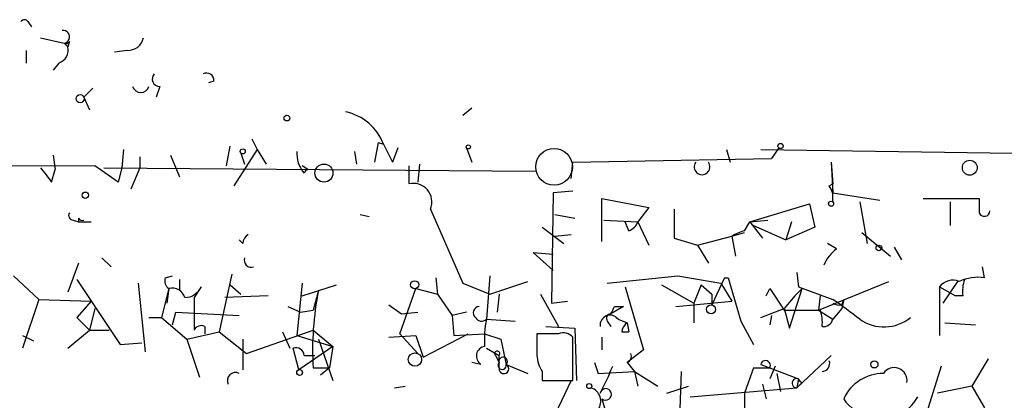
# Model space of a CAD drawing. Extents: x 0 to 44686, y 0 to 45362.
# Drawn here: x 348 to 395, y 44464 to 44481 of the extents above; entities that cross this region are included whole.
import ezdxf

# ---------------------------------------------------------------- set-up
doc = ezdxf.new("R2010")
doc.units = 0
doc.header["$MEASUREMENT"] = 0
doc.layers.add('MAIN', color=5, linetype='CONTINUOUS')

msp = doc.modelspace()

# ---------------------------------------------------------------- linework, layer by layer
at = {"layer": 'MAIN'}
for p, q in [((348.8267, 44481.3711), (348.996, 44481.1171)), ((349.4193, 44480.6091), (350.52, 44480.3551)), ((350.774, 44480.4397), (350.6893, 44480.1857)), ((348.742, 44480.0164), (348.742, 44479.4237)), ((350.52, 44480.3551), (350.6893, 44480.1857)), ((350.52, 44480.3551), (350.6893, 44480.1857)), ((353.4833, 44480.0164), (352.8907, 44479.9317)), ((350.266, 44479.4237), (350.012, 44479.0851)), ((357.5473, 44478.5771), (357.2933, 44478.4924)), ((351.4513, 44477.8151), (351.8747, 44478.2384)), ((355.0073, 44478.3231), (354.838, 44477.8151)), ((351.4513, 44477.8151), (351.7053, 44477.2224)), ((369.6547, 44477.3071), (369.2313, 44476.9684)), ((359.3253, 44475.8677), (359.5793, 44475.3597)), ((353.314, 44475.3597), (353.2293, 44474.5131)), ((358.14, 44474.5977), (358.3093, 44475.5291)), ((359.5793, 44475.3597), (358.4787, 44473.6664)), ((359.5793, 44475.3597), (360.0027, 44474.6824)), ((365.252, 44475.6984), (365.0827, 44474.7671)), ((365.252, 44475.6984), (365.506, 44475.6137)), ((365.252, 44475.6984), (365.506, 44475.6137)), ((365.506, 44475.6137), (365.9293, 44474.7671)), ((366.1833, 44475.4444), (365.9293, 44474.7671)), ((369.4007, 44475.4444), (369.6547, 44474.7671)), ((381.5927, 44475.3597), (381.762, 44474.7671)), ((383.2013, 44475.3597), (395.0547, 44475.1904)), ((384.048, 44475.4444), (383.7093, 44474.9364)), ((350.012, 44475.1057), (350.0967, 44474.4284)), ((354.076, 44475.0211), (354.076, 44474.5131)), ((355.5153, 44475.1057), (355.9387, 44474.0897)), ((358.8173, 44475.1904), (358.9867, 44474.6824)), ((364.1513, 44475.2751), (364.236, 44474.6824)), ((374.396, 44474.7671), (383.7093, 44474.9364)), ((351.9593, 44474.5977), (329.184, 44474.5131)), ((349.9273, 44473.8357), (350.0967, 44474.4284)), ((353.06, 44473.8357), (351.9593, 44474.5977)), ((352.3827, 44474.5131), (372.618, 44474.3437)), ((353.2293, 44474.5131), (353.06, 44473.8357)), ((354.076, 44474.5131), (353.6527, 44473.4971)), ((361.95, 44474.4284), (361.696, 44474.5977)), ((366.6913, 44474.5977), (366.6913, 44473.7511)), ((367.1993, 44474.6824), (367.1147, 44473.8357)), ((374.3113, 44474.0051), (374.396, 44474.7671)), ((386.5033, 44474.7671), (386.588, 44473.7511)), ((386.5033, 44474.7671), (386.588, 44473.3277)), ((386.4187, 44473.6664), (386.588, 44473.7511)), ((386.588, 44472.9044), (386.588, 44473.7511)), ((373.4647, 44473.3277), (373.38, 44468.1631)), ((374.396, 44473.4124), (373.4647, 44473.3277)), ((375.7507, 44471.0417), (375.7507, 44473.0737)), ((375.7507, 44473.0737), (377.952, 44472.6504)), ((386.588, 44473.3277), (388.7893, 44472.9891)), ((390.8213, 44473.0737), (393.446, 44473.0737)), ((367.7073, 44472.5657), (369.2313, 44469.0944)), ((377.952, 44472.6504), (377.444, 44471.9731)), ((379.1373, 44472.5657), (379.1373, 44471.2111)), ((382.6933, 44471.9731), (385.4873, 44472.8197)), ((385.4873, 44472.8197), (385.7413, 44471.7191)), ((387.858, 44472.9044), (388.1967, 44470.9571)), ((392.0913, 44472.9044), (392.0913, 44471.8037)), ((351.1973, 44472.1424), (351.1973, 44471.9731)), ((364.4053, 44472.3117), (364.8287, 44472.2271)), ((373.5493, 44472.3117), (374.4807, 44472.1424)), ((350.9433, 44472.0577), (351.1973, 44471.9731)), ((351.1973, 44471.9731), (351.79, 44471.9731)), ((372.9567, 44471.7191), (373.9727, 44470.9571)), ((375.8353, 44472.0577), (377.444, 44471.9731)), ((377.0207, 44471.5497), (376.8513, 44471.9731)), ((377.444, 44471.9731), (377.952, 44470.8724)), ((382.4393, 44471.5497), (382.6933, 44471.9731)), ((382.6933, 44471.9731), (383.54, 44472.0577)), ((382.6933, 44471.9731), (383.286, 44471.2111)), ((382.8627, 44471.8037), (384.3867, 44471.1264)), ((384.6407, 44471.9731), (384.3867, 44471.1264)), ((385.7413, 44471.7191), (384.3867, 44471.1264)), ((373.5493, 44471.2957), (374.3113, 44471.3804)), ((379.1373, 44471.2111), (380.238, 44470.8724)), ((380.238, 44470.8724), (381.8467, 44471.2957)), ((381.8467, 44471.2957), (382.4393, 44471.4651)), ((381.8467, 44471.2957), (382.016, 44470.3644)), ((387.9427, 44471.4651), (389.2973, 44470.3644)), ((358.902, 44470.9571), (358.7327, 44471.1264)), ((380.238, 44470.8724), (380.746, 44470.0257)), ((386.7573, 44470.7031), (386.334, 44470.9571)), ((389.4667, 44470.7877), (389.8053, 44470.1951)), ((352.298, 44470.2797), (352.7213, 44469.8564)), ((373.4647, 44469.6871), (372.5333, 44470.5337)), ((372.5333, 44470.5337), (373.4647, 44470.4491)), ((351.1973, 44470.0257), (350.6893, 44468.6711)), ((393.7, 44469.3484), (393.6153, 44469.8564)), ((348.1493, 44469.4331), (349.3347, 44468.3324)), ((355.2613, 44469.3484), (355.6, 44469.4331)), ((358.394, 44469.5177), (357.8013, 44466.8084)), ((367.9613, 44469.3484), (368.046, 44468.5864)), ((370.5013, 44469.4331), (370.332, 44467.4011)), ((376.0047, 44469.0944), (379.3067, 44469.4331)), ((379.3067, 44469.4331), (381.3387, 44469.0944)), ((381.508, 44469.3484), (380.9153, 44468.0784)), ((381.508, 44469.3484), (381.6773, 44469.3484)), ((381.508, 44469.3484), (381.6773, 44469.3484)), ((381.6773, 44469.3484), (382.27, 44467.3164)), ((384.8947, 44469.6024), (384.9793, 44468.9251)), ((351.1127, 44469.2637), (353.1447, 44466.2157)), ((353.9913, 44469.0944), (354.33, 44465.8771)), ((355.4307, 44468.8404), (355.092, 44467.4857)), ((355.4307, 44468.8404), (355.346, 44468.1631)), ((355.9387, 44469.2637), (355.9387, 44468.7557)), ((356.9547, 44468.9251), (356.616, 44468.4171)), ((358.3093, 44469.0097), (358.8173, 44468.5864)), ((361.696, 44469.0944), (361.442, 44466.6391)), ((361.696, 44468.5017), (363.3047, 44469.0097)), ((366.268, 44466.7237), (367.03, 44468.8404)), ((367.03, 44468.8404), (368.046, 44468.5864)), ((369.2313, 44469.0944), (370.5013, 44468.5864)), ((370.5013, 44468.5864), (372.2793, 44469.1791)), ((376.8513, 44468.9251), (377.698, 44465.9617)), ((378.5447, 44469.0097), (380.0687, 44468.1631)), ((380.4073, 44469.0097), (380.0687, 44468.1631)), ((380.4073, 44469.0097), (380.9153, 44468.5864)), ((381.3387, 44469.0944), (381.8467, 44468.2477)), ((383.4553, 44468.5017), (383.6247, 44468.8404)), ((383.6247, 44468.8404), (384.302, 44467.8244)), ((384.556, 44466.9777), (385.1487, 44468.8404)), ((384.81, 44468.5017), (385.1487, 44468.8404)), ((384.9793, 44468.9251), (386.588, 44468.3324)), ((385.9107, 44467.8244), (389.2127, 44469.1791)), ((391.5833, 44468.9251), (392.3453, 44468.5017)), ((391.5833, 44468.9251), (391.5833, 44466.6391)), ((392.43, 44469.1791), (391.7527, 44468.1631)), ((356.616, 44468.4171), (356.616, 44467.8244)), ((360.0873, 44468.5017), (358.0553, 44468.4171)), ((362.458, 44468.7557), (362.204, 44467.8244)), ((368.046, 44468.5864), (368.7233, 44467.5704)), ((370.9247, 44468.5864), (370.84, 44467.7397)), ((370.9247, 44468.5864), (370.84, 44467.7397)), ((372.872, 44468.5864), (373.7187, 44467.0624)), ((380.9153, 44468.5864), (380.9153, 44468.0784)), ((384.81, 44468.5017), (384.302, 44467.9091)), ((385.9953, 44468.5017), (385.9107, 44467.8244)), ((392.684, 44468.5017), (392.3453, 44468.5017)), ((349.3347, 44468.3324), (348.5727, 44466.0464)), ((349.3347, 44468.3324), (351.79, 44468.2477)), ((351.79, 44468.2477), (351.1127, 44467.4857)), ((361.0187, 44467.9937), (361.6113, 44467.7397)), ((365.76, 44468.0784), (366.3527, 44467.6551)), ((373.38, 44468.1631), (374.142, 44468.2477)), ((376.7667, 44467.9937), (376.174, 44467.6551)), ((376.3433, 44467.9937), (376.7667, 44467.9937)), ((379.222, 44467.9937), (381.8467, 44468.2477)), ((380.0687, 44468.1631), (380.0687, 44467.2317)), ((387.096, 44468.3324), (387.0113, 44467.9091)), ((387.0113, 44468.0784), (387.096, 44468.3324)), ((351.1127, 44467.4857), (351.282, 44467.6551)), ((351.1127, 44467.4857), (351.7053, 44466.8931)), ((351.9593, 44467.9091), (351.7053, 44466.8931)), ((354.4993, 44467.4857), (355.092, 44467.4857)), ((355.092, 44467.4857), (356.2773, 44466.4697)), ((355.6, 44467.1471), (355.7693, 44467.7397)), ((355.7693, 44467.7397), (358.7327, 44467.5704)), ((356.616, 44467.8244), (356.616, 44466.8931)), ((361.6113, 44467.7397), (362.204, 44467.8244)), ((366.3527, 44467.6551), (367.1147, 44467.7397)), ((369.4007, 44467.7397), (368.7233, 44467.5704)), ((368.7233, 44467.5704), (368.808, 44466.6391)), ((383.2013, 44467.4857), (384.302, 44467.9091)), ((383.7093, 44467.5704), (383.6247, 44467.1471)), ((384.302, 44467.9091), (384.556, 44466.9777)), ((384.302, 44467.8244), (385.9953, 44467.8244)), ((385.9107, 44467.8244), (386.588, 44467.4011)), ((387.0113, 44467.9091), (386.588, 44467.4011)), ((357.124, 44467.0624), (357.124, 44466.7237)), ((370.332, 44467.4011), (371.6867, 44467.3164)), ((373.126, 44467.0624), (374.4807, 44466.9777)), ((376.0047, 44467.3164), (376.174, 44467.0624)), ((376.5127, 44467.4011), (376.936, 44467.2317)), ((376.936, 44467.2317), (377.0207, 44466.8084)), ((382.27, 44467.3164), (382.8627, 44466.2157)), ((391.8373, 44467.2317), (393.2767, 44467.1471)), ((348.5727, 44466.6391), (349.0807, 44466.3851)), ((350.6893, 44466.0464), (351.7053, 44466.8931)), ((351.7053, 44466.8931), (352.6367, 44466.8931)), ((356.2773, 44466.4697), (357.8013, 44466.8084)), ((357.8013, 44466.8084), (359.0713, 44465.7924)), ((359.0713, 44465.7924), (362.204, 44466.8931)), ((360.7647, 44466.8084), (361.1033, 44466.0464)), ((361.442, 44466.6391), (363.1353, 44466.1311)), ((362.204, 44466.8931), (363.1353, 44466.1311)), ((365.76, 44466.5544), (367.03, 44466.6391)), ((366.268, 44466.7237), (367.1147, 44465.7924)), ((367.03, 44466.6391), (367.3687, 44465.6231)), ((367.3687, 44465.6231), (369.4853, 44466.7237)), ((368.808, 44466.6391), (370.2473, 44466.7237)), ((370.2473, 44466.7237), (371.0093, 44466.4697)), ((373.7187, 44466.7237), (372.7027, 44466.7237)), ((374.396, 44464.5224), (374.396, 44466.5544)), ((374.4807, 44466.9777), (374.5653, 44464.5224)), ((375.7507, 44466.5544), (375.7507, 44465.9617)), ((376.682, 44466.8084), (377.0207, 44466.8084)), ((353.1447, 44466.2157), (354.1607, 44466.3004)), ((356.2773, 44466.4697), (356.87, 44464.6917)), ((358.902, 44466.4697), (358.902, 44465.0304)), ((363.1353, 44466.1311), (361.5267, 44465.0304)), ((362.458, 44466.4697), (363.1353, 44464.5224)), ((363.1353, 44466.1311), (362.966, 44465.1151)), ((371.0093, 44466.4697), (371.2633, 44465.2844)), ((361.5267, 44465.0304), (361.2727, 44466.0464)), ((361.7807, 44465.7077), (362.2887, 44465.7077)), ((370.332, 44466.0464), (370.9247, 44465.7077)), ((370.332, 44466.0464), (370.9247, 44465.7077)), ((370.7553, 44465.7077), (370.9247, 44465.3691)), ((370.9247, 44465.3691), (370.9247, 44465.7077)), ((370.9247, 44465.1151), (370.9247, 44465.7077)), ((377.698, 44465.9617), (376.936, 44465.3691)), ((384.8947, 44464.1837), (386.5033, 44465.7077)), ((370.078, 44465.2844), (369.6547, 44465.3691)), ((371.2633, 44465.2844), (372.2793, 44464.8611)), ((375.412, 44465.3691), (375.5813, 44464.8611)), ((376.0893, 44464.8611), (376.2587, 44465.1997)), ((376.936, 44465.3691), (377.2747, 44464.9457)), ((383.2013, 44465.2844), (384.9793, 44464.6071)), ((383.8787, 44465.1997), (383.6247, 44464.6071)), ((391.668, 44465.1997), (390.906, 44462.7444)), ((393.8693, 44465.5384), (393.1073, 44464.2684)), ((362.204, 44465.1151), (362.966, 44465.1151)), ((362.966, 44465.1151), (362.5427, 44464.7764)), ((372.9567, 44464.9457), (372.9567, 44464.5224)), ((375.5813, 44464.8611), (377.2747, 44464.9457)), ((377.2747, 44464.9457), (377.444, 44464.2684)), ((377.2747, 44464.9457), (378.3753, 44464.2684)), ((379.476, 44464.9457), (379.3913, 44462.7444)), ((382.8627, 44465.1151), (382.4393, 44463.9297)), ((382.8627, 44465.1151), (383.6247, 44465.1151)), ((382.8627, 44465.1151), (383.6247, 44465.1151)), ((383.9633, 44464.8611), (384.1327, 44464.0144)), ((366.014, 44464.1837), (366.522, 44464.2684)), ((372.9567, 44464.5224), (374.396, 44464.5224)), ((374.3113, 44464.5224), (373.5493, 44462.9137)), ((378.7987, 44463.9297), (379.8147, 44464.2684)), ((383.286, 44464.3531), (383.4553, 44463.6757)), ((384.9793, 44464.6071), (384.8947, 44464.1837)), ((385.1487, 44464.4377), (384.8947, 44464.1837)), ((393.1073, 44464.2684), (391.4987, 44463.9297)), ((393.1073, 44464.2684), (393.7, 44463.2524)), ((379.8993, 44463.7604), (384.8947, 44464.1837)), ((382.4393, 44463.9297), (382.4393, 44463.1677)), ((375.7507, 44463.6757), (375.92, 44463.0831))]:
    msp.add_line(p, q, dxfattribs=at)
for centre, radius in [((351.2714, 44477.7516), 0.1907), ((360.9763, 44476.8414), 0.1338), ((358.9019, 44475.2751), 0.1197), ((369.4853, 44475.4868), 0.0946), ((384.1326, 44475.5291), 0.1197), ((393.0113, 44474.5103), 0.3492), ((362.712, 44474.2591), 0.4233), ((351.5148, 44473.2219), 0.1496), ((386.5033, 44472.8198), 0.1197), ((388.7469, 44470.7455), 0.1338), ((366.9664, 44469.0204), 0.1907), ((380.873, 44467.8668), 0.2158), ((366.9811, 44465.5091), 0.3131), ((388.5353, 44465.2845), 0.1693), ((361.569, 44464.9035), 0.1338), ((375.1579, 44464.2684), 0.1197)]:
    msp.add_circle(centre, radius, dxfattribs=at)
at = {"layer": 'MAIN', "color": 5}
msp.add_circle((373.5069, 44474.5554), 0.8616, dxfattribs=at)
at = {"layer": 'MAIN'}
for centre, radius, start, end in [((348.6573, 44481.2439), 0.2118, 36.90235, 143.0814), ((350.4777, 44480.6514), 0.2993, 278.12469, 98.14364), ((350.6047, 44480.5244), 0.1893, 243.42141, 333.42141), ((353.5187, 44480.7571), 0.7415, 267.26377, 348.48701), ((350.0785, 44480.0264), 0.6312, 287.28092, 14.61744), ((355.0051, 44478.6729), 0.3498, 136.04247, 270.36035), ((357.1966, 44478.6013), 0.3516, 356.05257, 116.57963), ((354.1183, 44478.4335), 0.3967, 196.15967, 343.84033), ((363.2067, 44474.7303), 2.4632, 21.01697, 77.78177), ((362.8171, 44475.1691), 1.3792, 175.59205, 221.28441), ((518.9992, 44601.1563), 211.6503, 216.752577, 216.981793), ((362.1052, 44474.1039), 0.3597, 115.56059, 154.43941), ((380.4496, 44474.5492), 0.3678, 143.66911, 36.32166), ((366.903, 44472.9044), 0.8728, 337.16348, 104.03784), ((301.8584, 44431.187), 94.6306, 26.44369, 26.672954), ((562.7959, 44472.735), 169.3502, 179.885409, 180.114558), ((350.9433, 44472.2694), 0.2116, 143.12469, 270), ((351.3667, 44472.2273), 0.1895, 206.61914, 296.51097), ((393.6915, 44472.4895), 0.2626, 200.76803, 358.16716), ((376.7241, 44472.2695), 0.7785, 292.39455, 337.62187), ((359.4522, 44470.9148), 0.5518, 122.46323, 175.60368), ((383.0309, 44469.3513), 2.2766, 105.06176, 121.34271), ((387.9863, 44469.1359), 1.9916, 128.10358, 156.15318), ((359.3073, 44470.177), 0.3366, 162.23782, 287.76218), ((355.7271, 44469.2215), 0.4828, 164.76049, 232.12606), ((393.4038, 44467.1881), 2.1805, 82.19282, 114.06361), ((355.59, 44468.2296), 0.6312, 17.28092, 104.61744), ((356.1505, 44469.3059), 0.8898, 272.71835, 334.66179), ((392.2184, 44468.431), 0.8047, 68.39297, 142.11752), ((394.2489, 44468.7135), 1.5791, 159.60957, 187.70781), ((376.2887, 44465.9616), 14.1101, 168.57874, 183.43938), ((369.9994, 44467.7095), 0.2843, 91.22959, 231.91294), ((291.6187, 44510.1444), 94.6305, 333.32033, 333.54954), ((367.1242, 44440.4583), 33.9971, 52.41996, 55.07435), ((386.8844, 44468.5443), 0.4829, 232.13334, 285.23639), ((370.1109, 44467.641), 0.3262, 208.42684, 312.66472), ((376.1355, 44467.1163), 0.4726, 37.05416, 186.54906), ((376.174, 44467.4434), 0.2117, 90, 216.87531), ((384.5151, 44467.2742), 1.5791, 352.29219, 20.39043), ((388.988, 44468.9934), 1.9525, 234.638, 309.45127), ((356.9547, 44466.7236), 0.3787, 63.44848, 153.41465), ((375.3679, 44466.4274), 5.1292, 169.0568, 183.31169), ((377.2322, 44466.7661), 0.5518, 122.46323, 175.60368), ((386.1478, 44467.511), 0.4537, 261.40554, 345.98213), ((626.7025, 44466.2157), 254.0003, 179.885409, 180.114592), ((373.9304, 44466.1312), 0.6292, 42.26879, 109.66179), ((361.3997, 44465.6866), 0.3816, 3.16984, 109.4417), ((370.3246, 44465.6754), 0.4622, 99.62739, 237.76076), ((370.84, 44465.7924), 0.1198, 315, 225), ((371.1182, 44465.4235), 0.201, 316.20944, 195.70264), ((374.2248, 44465.7917), 1.5244, 183.15877, 213.70883), ((376.8313, 44465.6565), 0.3059, 290.01671, 26.38074), ((371.0728, 44465.242), 0.1952, 139.36368, 12.54791), ((371.1522, 44465.0833), 0.2297, 172.04274, 61.08104), ((365.1605, 44469.6058), 11.9408, 331.61774, 338.34641), ((383.4251, 44465.23), 0.2303, 330.07306, 166.33784), ((386.0587, 44465.3268), 0.3817, 273.19898, 19.41755), ((358.5634, 44464.5224), 0.3787, 63.44172, 206.55828), ((388.9611, 44462.8011), 2.06, 90.06675, 154.87674), ((389.4644, 44464.5335), 0.6025, 350.85189, 147.06423), ((384.8986, 44464.4031), 0.2194, 68.41683, 268.98163), ((385.2122, 44464.6706), 0.2414, 195.25096, 254.74904), ((375.031, 44463.5487), 0.6694, 325.30322, 71.56234), ((375.9306, 44463.8768), 0.2698, 228.18483, 168.69423), ((389.0678, 44464.5317), 1.6862, 245.40616, 332.78), ((388.2634, 44464.3353), 1.3408, 209.46716, 274.38855)]:
    msp.add_arc(centre, radius, start, end, dxfattribs=at)

doc.saveas('drawing.dxf')
